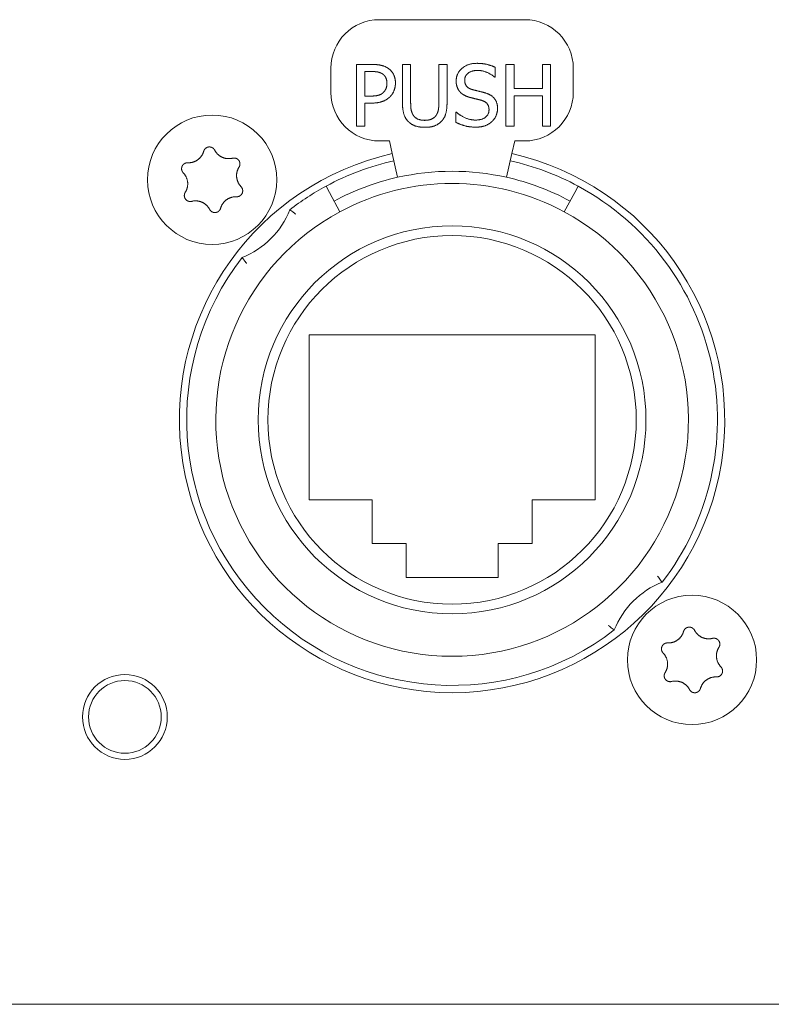
# Model space of a CAD drawing. Units: millimetres. Extents: x -35 to 1785, y -814 to 1867.
# Drawn here: x 674 to 705, y -243 to -202 of the extents above; entities that cross this region are included whole.
import ezdxf

# ---------------------------------------------------------------- set-up
doc = ezdxf.new("R2010")
doc.units = ezdxf.units.MM
doc.header["$LTSCALE"] = 50.8
doc.layers.get('0').update_dxf_attribs({"lineweight": 0})
doc.layers.add('Visible Edges(A H Standard)', color=7, linetype='Continuous', lineweight=0)

# ---------------------------------------------------------------- blocks, each defined once
blk = doc.blocks.new('グループ-9')
at = {"layer": 'Visible Edges(A H Standard)', "color": 0, "lineweight": 0}
for p, q in [((-144.842, -767.617), (-150.842, -767.617)), ((-152.842, -769.617), (-152.842, -770.617)), ((-151.785, -769.463), (-151.147, -769.463)), ((-151.785, -772.003), (-151.785, -769.463)), ((-151.167, -769.755), (-151.447, -769.755)), ((-151.447, -769.755), (-151.447, -770.768)), ((-149.889, -769.463), (-149.551, -769.463)), ((-149.889, -771.048), (-149.889, -769.463)), ((-149.551, -769.463), (-149.551, -771.048)), ((-148.388, -769.463), (-148.051, -769.463)), ((-148.388, -771.056), (-148.388, -769.463)), ((-148.051, -769.463), (-148.051, -771.048)), ((-146.065, -769.582), (-146.065, -769.986)), ((-145.622, -769.463), (-145.284, -769.463)), ((-145.622, -772.003), (-145.622, -769.463)), ((-145.284, -769.463), (-145.284, -770.459)), ((-144.115, -769.463), (-143.778, -769.463)), ((-144.115, -770.459), (-144.115, -769.463)), ((-143.778, -769.463), (-143.778, -772.003)), ((-142.842, -770.617), (-142.842, -769.617)), ((-146.065, -769.986), (-146.089, -769.986)), ((-145.284, -770.459), (-144.115, -770.459)), ((-151.447, -770.768), (-151.217, -770.768)), ((-145.284, -770.76), (-145.284, -772.003)), ((-144.115, -770.76), (-145.284, -770.76)), ((-144.115, -772.003), (-144.115, -770.76)), ((-151.447, -771.056), (-151.447, -772.003)), ((-151.161, -771.056), (-151.447, -771.056)), ((-147.693, -771.426), (-147.668, -771.426)), ((-147.693, -771.85), (-147.693, -771.426)), ((-151.447, -772.003), (-151.785, -772.003)), ((-145.284, -772.003), (-145.622, -772.003)), ((-143.778, -772.003), (-144.115, -772.003)), ((-150.842, -772.617), (-150.426, -772.617)), ((-150.426, -772.617), (-150.308, -773.142)), ((-145.258, -772.617), (-145.376, -773.142)), ((-145.258, -772.617), (-144.842, -772.617)), ((-150.089, -774.117), (-150.308, -773.142)), ((-145.376, -773.142), (-145.595, -774.117)), ((-153.043, -774.482), (-152.901, -774.746)), ((-142.783, -774.746), (-142.641, -774.482)), ((-152.473, -775.538), (-152.901, -774.746)), ((-142.783, -774.746), (-143.211, -775.538)), ((-153.742, -787.418), (-153.742, -780.618)), ((-153.742, -780.618), (-141.942, -780.618)), ((-141.942, -780.618), (-141.942, -787.418)), ((-151.142, -787.418), (-153.742, -787.418)), ((-151.142, -789.218), (-151.142, -787.418)), ((-141.942, -787.418), (-144.542, -787.418)), ((-144.542, -787.418), (-144.542, -789.218)), ((-149.742, -789.218), (-151.142, -789.218)), ((-149.742, -790.618), (-149.742, -789.218)), ((-144.542, -789.218), (-145.942, -789.218)), ((-145.942, -789.218), (-145.942, -790.618)), ((-145.942, -790.618), (-149.742, -790.618)), ((35.138, -808.218), (-390.822, -808.218))]:
    blk.add_line(p, q, dxfattribs=at)
at = {"layer": 'Visible Edges(A H Standard)', "color": 0, "lineweight": 0, "flags": 128}
for points in [[(-158.09, -773.043), (-158.09, -773.042, -0.014856), (-158.086, -773.029), (-158.086, -773.029, -0.012835), (-158.082, -773.017, -0.012831), (-158.076, -773.005), (-158.076, -773.005, -0.012837), (-158.071, -772.994), (-158.071, -772.994, -0.012772), (-158.065, -772.984), (-158.065, -772.983, -0.011844), (-158.058, -772.974, -0.011838), (-158.052, -772.964, -0.011834), (-158.045, -772.955, -0.011837), (-158.037, -772.946), (-158.037, -772.946, -0.011853), (-158.03, -772.938), (-158.029, -772.938, -0.009608), (-158.022, -772.931, -0.009714), (-158.015, -772.925), (-158.015, -772.925, -0.009708), (-158.008, -772.919, -0.009701), (-158.001, -772.913, -0.009697), (-157.993, -772.907, -0.009696), (-157.985, -772.902, -0.0097), (-157.977, -772.897, -0.009712), (-157.968, -772.893), (-157.968, -772.893, -0.009725), (-157.96, -772.889), (-157.96, -772.889, -0.00974), (-157.951, -772.885), (-157.951, -772.885, -0.009582), (-157.942, -772.881), (-157.942, -772.881, -0.009523), (-157.934, -772.878, -0.009517), (-157.925, -772.875, -0.009508), (-157.916, -772.873, -0.009502), (-157.907, -772.871, -0.0095), (-157.898, -772.869, -0.009501), (-157.888, -772.867, -0.009505), (-157.879, -772.866, -0.009519), (-157.87, -772.866), (-157.87, -772.866, -0.009532), (-157.861, -772.865), (-157.861, -772.865, -0.009471), (-157.851, -772.865), (-157.851, -772.865, -0.009412), (-157.842, -772.865), (-157.842, -772.865, -0.009399), (-157.833, -772.866, -0.009394), (-157.824, -772.867, -0.009386), (-157.815, -772.868, -0.009381), (-157.806, -772.87, -0.00938), (-157.797, -772.872, -0.009382), (-157.788, -772.875, -0.009387), (-157.779, -772.877), (-157.779, -772.877, -0.009401), (-157.77, -772.88), (-157.77, -772.88, -0.009359), (-157.762, -772.884), (-157.762, -772.884, -0.009272), (-157.754, -772.887), (-157.754, -772.887, -0.009259), (-157.745, -772.891, -0.009253), (-157.737, -772.895, -0.009245), (-157.73, -772.9, -0.009239), (-157.722, -772.905, -0.009237), (-157.714, -772.91, -0.009238), (-157.707, -772.915, -0.009247), (-157.7, -772.921), (-157.698, -772.922, -0.018305), (-157.688, -772.931), (-157.687, -772.932, -0.01655), (-157.675, -772.944), (-157.675, -772.944, -0.016519), (-157.665, -772.956, -0.016507), (-157.655, -772.969), (-157.655, -772.969, -0.016511), (-157.646, -772.983), (-157.646, -772.983, -0.016014), (-157.638, -772.996), (-157.638, -772.996)], [(-157.638, -772.996), (-157.638, -772.997, 0.008248), (-157.628, -773.016), (-157.628, -773.016, 0.008515), (-157.617, -773.034, 0.007455), (-157.606, -773.052), (-157.604, -773.056, 0.014731), (-157.587, -773.079), (-157.584, -773.083, 0.009688), (-157.569, -773.103, 0.009688), (-157.552, -773.123, 0.00969), (-157.535, -773.142), (-157.533, -773.144, 0.015412), (-157.51, -773.168), (-157.507, -773.17, 0.011595), (-157.484, -773.19, 0.01157), (-157.461, -773.21, 0.011561), (-157.436, -773.228, 0.01156), (-157.411, -773.245, 0.011567), (-157.385, -773.261, 0.011576), (-157.359, -773.275), (-157.359, -773.275, 0.011595), (-157.332, -773.288), (-157.331, -773.288, 0.011623), (-157.304, -773.3), (-157.304, -773.301, 0.011663), (-157.275, -773.311), (-157.275, -773.311, 0.011634), (-157.246, -773.321), (-157.246, -773.321, 0.011615), (-157.217, -773.329, 0.011601), (-157.187, -773.335, 0.0116), (-157.157, -773.341, 0.011607), (-157.127, -773.345, 0.011621), (-157.097, -773.347), (-157.095, -773.347, 0.011635), (-157.068, -773.348, 0.009177), (-157.04, -773.348), (-157.039, -773.348, 0.013969), (-157.009, -773.347), (-157.006, -773.346, 0.013948), (-156.969, -773.342), (-156.969, -773.342, 0.013935), (-156.933, -773.337), (-156.933, -773.336, 0.013493), (-156.899, -773.329), (-156.898, -773.329)], [(-158.748, -773.518), (-158.743, -773.518, 0.015437), (-158.712, -773.518), (-158.707, -773.518, 0.007965), (-158.686, -773.517, 0.007965), (-158.665, -773.516, 0.007968), (-158.645, -773.514, 0.007973), (-158.624, -773.511), (-158.619, -773.51, 0.015959), (-158.588, -773.505), (-158.581, -773.503, 0.013067), (-158.551, -773.496), (-158.55, -773.496, 0.010635), (-158.523, -773.488, 0.010618), (-158.497, -773.479, 0.010613), (-158.471, -773.469, 0.010614), (-158.445, -773.458, 0.010621), (-158.42, -773.445, 0.010633), (-158.396, -773.432), (-158.395, -773.432, 0.010644), (-158.372, -773.418, 0.010141), (-158.349, -773.403), (-158.349, -773.403, 0.011577), (-158.326, -773.386), (-158.325, -773.385, 0.011552), (-158.301, -773.367, 0.011529), (-158.278, -773.347, 0.011522), (-158.257, -773.326, 0.011522), (-158.236, -773.304, 0.011529), (-158.216, -773.281, 0.011539), (-158.197, -773.257), (-158.197, -773.257, 0.01156), (-158.18, -773.234), (-158.179, -773.232, 0.009971), (-158.166, -773.212), (-158.165, -773.211, 0.008865), (-158.153, -773.191), (-158.153, -773.191, 0.008856), (-158.142, -773.171, 0.008845), (-158.132, -773.15, 0.008842), (-158.122, -773.129, 0.008841), (-158.113, -773.108, 0.008842), (-158.104, -773.086), (-158.104, -773.086, 0.008844), (-158.097, -773.065), (-158.097, -773.064, 0.008296), (-158.091, -773.043), (-158.09, -773.043)], [(-156.898, -773.329), (-156.898, -773.329, -0.011662), (-156.887, -773.326, -0.012028), (-156.875, -773.324), (-156.875, -773.324, -0.012025), (-156.864, -773.323, -0.012028), (-156.852, -773.322, -0.012047), (-156.84, -773.321), (-156.839, -773.321, -0.017856), (-156.824, -773.322), (-156.823, -773.322, -0.016261), (-156.807, -773.323, -0.016254), (-156.791, -773.326, -0.01627), (-156.776, -773.33), (-156.774, -773.33, -0.016296), (-156.762, -773.334), (-156.76, -773.334, -0.010641), (-156.751, -773.338), (-156.751, -773.338, -0.009655), (-156.742, -773.341, -0.009649), (-156.733, -773.345, -0.009642), (-156.725, -773.349, -0.009638), (-156.716, -773.354, -0.009637), (-156.708, -773.359, -0.009641), (-156.701, -773.364, -0.009652), (-156.693, -773.369), (-156.693, -773.369, -0.009665), (-156.685, -773.375), (-156.685, -773.375, -0.009679), (-156.678, -773.381), (-156.678, -773.381, -0.009552), (-156.671, -773.388), (-156.671, -773.388, -0.009502), (-156.664, -773.394), (-156.664, -773.394, -0.009491), (-156.658, -773.401, -0.009486), (-156.652, -773.408, -0.00948), (-156.646, -773.415, -0.009477), (-156.641, -773.422, -0.009478), (-156.635, -773.43, -0.009482), (-156.63, -773.438, -0.009495), (-156.625, -773.446), (-156.625, -773.446, -0.009507), (-156.621, -773.454), (-156.621, -773.454, -0.00946), (-156.617, -773.462), (-156.617, -773.462, -0.009409), (-156.613, -773.471), (-156.613, -773.471, -0.009396), (-156.61, -773.479, -0.009391), (-156.607, -773.488, -0.009382), (-156.604, -773.497, -0.009377), (-156.602, -773.505, -0.009376), (-156.599, -773.514, -0.009377), (-156.598, -773.523, -0.009382), (-156.596, -773.532), (-156.596, -773.532, -0.009396), (-156.595, -773.542), (-156.595, -773.542, -0.009354), (-156.594, -773.551), (-156.594, -773.551, -0.009268), (-156.594, -773.56), (-156.594, -773.56, -0.009256), (-156.594, -773.569, -0.00925), (-156.594, -773.578, -0.009241), (-156.595, -773.587, -0.009236), (-156.596, -773.596, -0.009234), (-156.597, -773.605, -0.009235), (-156.599, -773.614, -0.009245), (-156.601, -773.623), (-156.601, -773.625, -0.017921), (-156.605, -773.637), (-156.605, -773.639, -0.013106), (-156.609, -773.652), (-156.609, -773.652, -0.013081), (-156.614, -773.663, -0.013071), (-156.62, -773.675), (-156.62, -773.675, -0.013061), (-156.626, -773.686), (-156.626, -773.686, -0.012654), (-156.632, -773.697), (-156.632, -773.697)], [(-158.934, -773.932), (-158.934, -773.932, -0.014913), (-158.944, -773.921), (-158.945, -773.921, -0.014255), (-158.952, -773.911), (-158.953, -773.91, -0.011046), (-158.959, -773.902, -0.007988), (-158.964, -773.895), (-158.965, -773.894, -0.015956), (-158.971, -773.884), (-158.972, -773.882, -0.015948), (-158.979, -773.868, -0.015948), (-158.985, -773.854), (-158.986, -773.853, -0.015976), (-158.99, -773.84), (-158.991, -773.839, -0.011182), (-158.994, -773.829), (-158.994, -773.829, -0.009789), (-158.996, -773.819, -0.009783), (-158.998, -773.81, -0.009774), (-159, -773.801, -0.009768), (-159.001, -773.791, -0.009767), (-159.002, -773.782, -0.00977), (-159.003, -773.772, -0.009776), (-159.003, -773.763, -0.009792), (-159.003, -773.753), (-159.003, -773.753, -0.009807), (-159.003, -773.744), (-159.003, -773.743, -0.009706), (-159.002, -773.734), (-159.002, -773.734, -0.009596), (-159, -773.725), (-159, -773.725, -0.009585), (-158.999, -773.716, -0.00958), (-158.997, -773.706, -0.009573), (-158.994, -773.697, -0.00957), (-158.992, -773.688, -0.009571), (-158.989, -773.679, -0.009575), (-158.985, -773.671, -0.009588), (-158.982, -773.662), (-158.982, -773.662, -0.009605), (-158.978, -773.654), (-158.978, -773.654, -0.009567), (-158.974, -773.645), (-158.974, -773.645, -0.009492), (-158.969, -773.637), (-158.969, -773.637, -0.009479), (-158.964, -773.629, -0.009473), (-158.959, -773.622, -0.009464), (-158.953, -773.614, -0.009459), (-158.948, -773.607, -0.009457), (-158.942, -773.6, -0.009459), (-158.935, -773.593, -0.009464), (-158.929, -773.586, -0.00948), (-158.922, -773.58), (-158.922, -773.58, -0.009457), (-158.915, -773.574), (-158.915, -773.574, -0.009367), (-158.908, -773.568), (-158.908, -773.568, -0.009353), (-158.901, -773.563, -0.009347), (-158.893, -773.558, -0.009338), (-158.885, -773.553, -0.009332), (-158.877, -773.548, -0.009329), (-158.869, -773.544, -0.009329), (-158.861, -773.54, -0.009333), (-158.853, -773.536, -0.00935), (-158.844, -773.533), (-158.844, -773.533, -0.009322), (-158.836, -773.53, -0.009128), (-158.827, -773.527), (-158.825, -773.527, -0.018215), (-158.812, -773.523, -0.009105), (-158.799, -773.521, -0.018187), (-158.786, -773.519), (-158.784, -773.519, -0.009098), (-158.775, -773.518, -0.009105), (-158.766, -773.518), (-158.764, -773.517, -0.017662), (-158.751, -773.518), (-158.749, -773.518), (-158.748, -773.518)], [(-156.632, -773.697), (-156.635, -773.702, 0.01649), (-156.652, -773.73), (-156.654, -773.735, 0.008389), (-156.664, -773.754, 0.008397), (-156.674, -773.774), (-156.676, -773.778, 0.014618), (-156.688, -773.805), (-156.689, -773.809, 0.012577), (-156.7, -773.84, 0.012583), (-156.71, -773.872), (-156.711, -773.874, 0.012589), (-156.717, -773.901, 0.008422), (-156.723, -773.928), (-156.723, -773.929, 0.014105), (-156.728, -773.958), (-156.729, -773.962, 0.014095), (-156.732, -773.998), (-156.732, -773.999, 0.014101), (-156.734, -774.035), (-156.734, -774.039, 0.013248), (-156.734, -774.066), (-156.734, -774.07, 0.007201), (-156.733, -774.089, 0.007195), (-156.732, -774.108), (-156.731, -774.112, 0.014377), (-156.728, -774.14), (-156.727, -774.145, 0.014378), (-156.72, -774.182), (-156.72, -774.182, 0.01439), (-156.712, -774.219), (-156.712, -774.219, 0.014048), (-156.701, -774.254), (-156.701, -774.254, 0.013941), (-156.689, -774.288, 0.013934), (-156.674, -774.322), (-156.674, -774.324, 0.013941), (-156.659, -774.353), (-156.657, -774.357, 0.010834), (-156.646, -774.378, 0.007595), (-156.633, -774.398), (-156.632, -774.401, 0.015161), (-156.615, -774.425, 0.007577), (-156.597, -774.449, 0.015152), (-156.578, -774.473), (-156.575, -774.476, 0.014206), (-156.55, -774.504), (-156.55, -774.504)], [(-158.852, -774.739), (-158.849, -774.735, 0.01649), (-158.832, -774.707), (-158.83, -774.702, 0.008389), (-158.82, -774.682, 0.008397), (-158.81, -774.663), (-158.809, -774.661, 0.011474), (-158.799, -774.637), (-158.796, -774.631, 0.012577), (-158.788, -774.608, 0.00629), (-158.78, -774.585, 0.012582), (-158.773, -774.561), (-158.771, -774.553, 0.012593), (-158.765, -774.528), (-158.764, -774.525, 0.007035), (-158.761, -774.507, 0.007054), (-158.757, -774.489), (-158.757, -774.484, 0.014097), (-158.753, -774.456), (-158.753, -774.452, 0.0141), (-158.75, -774.415), (-158.75, -774.413, 0.01411), (-158.75, -774.38), (-158.75, -774.376, 0.010728), (-158.751, -774.352), (-158.751, -774.35, 0.007195), (-158.752, -774.331, 0.007191), (-158.754, -774.312), (-158.755, -774.308, 0.014374), (-158.759, -774.28), (-158.759, -774.275, 0.01438), (-158.767, -774.238), (-158.767, -774.238, 0.014296), (-158.777, -774.202), (-158.777, -774.202, 0.01395), (-158.788, -774.167, 0.013933), (-158.801, -774.133, 0.013938), (-158.816, -774.1), (-158.818, -774.096, 0.013947), (-158.831, -774.071), (-158.833, -774.068, 0.007579), (-158.843, -774.051, 0.007592), (-158.854, -774.034), (-158.856, -774.029, 0.015158), (-158.873, -774.005, 0.007578), (-158.891, -773.981, 0.015151), (-158.91, -773.958), (-158.914, -773.955, 0.011366), (-158.934, -773.933), (-158.934, -773.932)], [(-156.55, -774.504), (-156.549, -774.504, -0.014913), (-156.54, -774.515), (-156.539, -774.516, -0.014255), (-156.531, -774.525), (-156.531, -774.527, -0.011046), (-156.525, -774.534, -0.007988), (-156.52, -774.542), (-156.519, -774.543, -0.015956), (-156.513, -774.553), (-156.512, -774.555, -0.015948), (-156.505, -774.568, -0.015948), (-156.499, -774.583), (-156.498, -774.584, -0.015976), (-156.494, -774.596), (-156.493, -774.598, -0.011182), (-156.49, -774.607), (-156.49, -774.608, -0.009789), (-156.488, -774.617, -0.009783), (-156.486, -774.626, -0.009774), (-156.484, -774.636, -0.009768), (-156.483, -774.645, -0.009767), (-156.482, -774.655, -0.00977), (-156.481, -774.664, -0.009776), (-156.481, -774.674, -0.009792), (-156.481, -774.683), (-156.481, -774.683, -0.009807), (-156.481, -774.693), (-156.481, -774.693, -0.009706), (-156.482, -774.702), (-156.482, -774.702, -0.009596), (-156.484, -774.712), (-156.484, -774.712, -0.009585), (-156.485, -774.721, -0.00958), (-156.487, -774.73, -0.009573), (-156.489, -774.739, -0.00957), (-156.492, -774.748, -0.009571), (-156.495, -774.757, -0.009575), (-156.498, -774.766, -0.009588), (-156.502, -774.774), (-156.502, -774.774, -0.009605), (-156.506, -774.783), (-156.506, -774.783, -0.009567), (-156.51, -774.791), (-156.51, -774.791, -0.009492), (-156.515, -774.799), (-156.515, -774.799, -0.009479), (-156.52, -774.807, -0.009473), (-156.525, -774.815, -0.009464), (-156.531, -774.822, -0.009459), (-156.536, -774.83, -0.009457), (-156.542, -774.837, -0.009459), (-156.549, -774.843, -0.009464), (-156.555, -774.85, -0.00948), (-156.562, -774.856), (-156.562, -774.856, -0.009457), (-156.569, -774.862), (-156.569, -774.862, -0.009367), (-156.576, -774.868), (-156.576, -774.868, -0.009353), (-156.583, -774.874, -0.009347), (-156.591, -774.879, -0.009338), (-156.599, -774.884, -0.009332), (-156.607, -774.888, -0.009329), (-156.615, -774.893, -0.009329), (-156.623, -774.897, -0.009333), (-156.631, -774.9, -0.00935), (-156.64, -774.904), (-156.64, -774.904, -0.009322), (-156.648, -774.907, -0.009128), (-156.657, -774.909), (-156.659, -774.91, -0.018215), (-156.672, -774.913, -0.009105), (-156.685, -774.916, -0.018187), (-156.698, -774.918), (-156.7, -774.918, -0.009098), (-156.709, -774.919, -0.009105), (-156.718, -774.919), (-156.72, -774.919, -0.017662), (-156.733, -774.919), (-156.735, -774.919), (-156.736, -774.919)], [(-158.586, -775.108), (-158.586, -775.108, -0.011662), (-158.597, -775.11, -0.012028), (-158.609, -775.112), (-158.609, -775.112, -0.012025), (-158.62, -775.114, -0.012028), (-158.632, -775.115, -0.012047), (-158.644, -775.115), (-158.645, -775.115, -0.017856), (-158.66, -775.115), (-158.661, -775.115, -0.016261), (-158.677, -775.113, -0.016254), (-158.693, -775.11, -0.01627), (-158.708, -775.107), (-158.71, -775.107, -0.016296), (-158.722, -775.103), (-158.724, -775.102, -0.010641), (-158.733, -775.099), (-158.733, -775.099, -0.009655), (-158.742, -775.095, -0.009649), (-158.751, -775.091, -0.009642), (-158.759, -775.087, -0.009638), (-158.767, -775.083, -0.009637), (-158.776, -775.078, -0.009641), (-158.783, -775.072, -0.009652), (-158.791, -775.067), (-158.791, -775.067, -0.009665), (-158.799, -775.061), (-158.799, -775.061, -0.009679), (-158.806, -775.055), (-158.806, -775.055, -0.009552), (-158.813, -775.049), (-158.813, -775.049, -0.009502), (-158.819, -775.042), (-158.819, -775.042, -0.009491), (-158.826, -775.036, -0.009486), (-158.832, -775.029, -0.00948), (-158.838, -775.022, -0.009477), (-158.843, -775.014, -0.009478), (-158.849, -775.006, -0.009482), (-158.854, -774.999, -0.009495), (-158.858, -774.991), (-158.858, -774.991, -0.009507), (-158.863, -774.983), (-158.863, -774.982, -0.00946), (-158.867, -774.974), (-158.867, -774.974, -0.009409), (-158.871, -774.966), (-158.871, -774.966, -0.009396), (-158.874, -774.957, -0.009391), (-158.877, -774.949, -0.009382), (-158.88, -774.94, -0.009377), (-158.882, -774.931, -0.009376), (-158.884, -774.922, -0.009377), (-158.886, -774.913, -0.009382), (-158.888, -774.904), (-158.888, -774.904, -0.009396), (-158.889, -774.895), (-158.889, -774.895, -0.009354), (-158.89, -774.886), (-158.89, -774.886, -0.009268), (-158.89, -774.877), (-158.89, -774.877, -0.009256), (-158.89, -774.868, -0.00925), (-158.89, -774.859, -0.009241), (-158.889, -774.85, -0.009236), (-158.888, -774.841, -0.009234), (-158.887, -774.832, -0.009235), (-158.885, -774.823, -0.009245), (-158.883, -774.814), (-158.883, -774.812, -0.017921), (-158.879, -774.799), (-158.879, -774.797, -0.013106), (-158.874, -774.785), (-158.874, -774.785, -0.013081), (-158.87, -774.773, -0.013071), (-158.864, -774.761), (-158.864, -774.761, -0.013061), (-158.858, -774.75), (-158.858, -774.75, -0.012654), (-158.852, -774.74), (-158.852, -774.739)], [(-156.736, -774.919), (-156.741, -774.919, 0.015437), (-156.772, -774.918), (-156.777, -774.918, 0.007965), (-156.798, -774.919, 0.007965), (-156.818, -774.921, 0.007968), (-156.839, -774.923, 0.007973), (-156.86, -774.925), (-156.865, -774.926, 0.015959), (-156.896, -774.932), (-156.903, -774.933, 0.013067), (-156.933, -774.941), (-156.934, -774.941, 0.010635), (-156.961, -774.949, 0.010618), (-156.987, -774.958, 0.010613), (-157.013, -774.968, 0.010614), (-157.039, -774.979, 0.010621), (-157.064, -774.991, 0.010633), (-157.088, -775.004), (-157.089, -775.005, 0.010644), (-157.112, -775.019, 0.010141), (-157.135, -775.034), (-157.135, -775.034, 0.011577), (-157.158, -775.051), (-157.159, -775.051, 0.011552), (-157.183, -775.07, 0.011529), (-157.205, -775.09, 0.011522), (-157.227, -775.111, 0.011522), (-157.248, -775.133, 0.011529), (-157.268, -775.155, 0.011539), (-157.287, -775.179), (-157.287, -775.18, 0.01156), (-157.304, -775.203), (-157.305, -775.204, 0.009971), (-157.318, -775.225), (-157.319, -775.226, 0.008865), (-157.331, -775.245), (-157.331, -775.245, 0.008856), (-157.342, -775.266, 0.008845), (-157.352, -775.286, 0.008842), (-157.362, -775.307, 0.008841), (-157.371, -775.329, 0.008842), (-157.379, -775.35), (-157.38, -775.351, 0.008844), (-157.387, -775.372), (-157.387, -775.372, 0.008296), (-157.393, -775.393), (-157.394, -775.394)], [(-157.846, -775.44), (-157.846, -775.44, 0.008248), (-157.856, -775.421), (-157.856, -775.42, 0.008515), (-157.867, -775.402, 0.007455), (-157.878, -775.384), (-157.88, -775.381, 0.014731), (-157.897, -775.357), (-157.9, -775.353, 0.009688), (-157.915, -775.333, 0.009688), (-157.932, -775.314, 0.00969), (-157.949, -775.295), (-157.951, -775.292, 0.015412), (-157.974, -775.269), (-157.977, -775.266, 0.011595), (-158, -775.246, 0.01157), (-158.023, -775.227, 0.011561), (-158.048, -775.209, 0.01156), (-158.073, -775.192, 0.011567), (-158.099, -775.176, 0.011576), (-158.125, -775.161), (-158.125, -775.161, 0.011595), (-158.152, -775.148), (-158.152, -775.148, 0.011623), (-158.18, -775.136), (-158.18, -775.136, 0.011663), (-158.209, -775.125), (-158.209, -775.125, 0.011634), (-158.238, -775.116), (-158.238, -775.116, 0.011615), (-158.267, -775.108, 0.011601), (-158.297, -775.101, 0.0116), (-158.327, -775.096, 0.011607), (-158.357, -775.092, 0.011621), (-158.387, -775.089), (-158.389, -775.089, 0.011635), (-158.416, -775.088, 0.009177), (-158.443, -775.088), (-158.445, -775.088, 0.013969), (-158.475, -775.09), (-158.478, -775.09, 0.013948), (-158.515, -775.094), (-158.515, -775.094, 0.013935), (-158.55, -775.1), (-158.551, -775.1, 0.013493), (-158.585, -775.108), (-158.586, -775.108)], [(-157.394, -775.394), (-157.394, -775.394, -0.014455), (-157.398, -775.407), (-157.398, -775.407, -0.012835), (-157.402, -775.419, -0.012831), (-157.407, -775.431), (-157.407, -775.431, -0.012837), (-157.413, -775.442), (-157.413, -775.442, -0.012803), (-157.419, -775.453), (-157.419, -775.453, -0.011844), (-157.425, -775.463, -0.011838), (-157.432, -775.472, -0.011834), (-157.439, -775.481, -0.011836), (-157.447, -775.49), (-157.447, -775.49, -0.011852), (-157.454, -775.498), (-157.455, -775.499, -0.009979), (-157.462, -775.505), (-157.462, -775.505, -0.009714), (-157.469, -775.512, -0.009708), (-157.476, -775.518, -0.009701), (-157.483, -775.524, -0.009697), (-157.491, -775.529, -0.009696), (-157.499, -775.534, -0.0097), (-157.507, -775.539, -0.009712), (-157.516, -775.544), (-157.516, -775.544, -0.009725), (-157.524, -775.548), (-157.524, -775.548, -0.00974), (-157.533, -775.552), (-157.533, -775.552, -0.009582), (-157.541, -775.555), (-157.542, -775.555, -0.009523), (-157.55, -775.558, -0.009517), (-157.559, -775.561, -0.009508), (-157.568, -775.564, -0.009502), (-157.577, -775.566, -0.0095), (-157.586, -775.568, -0.009501), (-157.595, -775.569, -0.009505), (-157.605, -775.57, -0.009519), (-157.614, -775.571), (-157.614, -775.571, -0.009532), (-157.623, -775.571), (-157.623, -775.571, -0.009471), (-157.633, -775.571), (-157.633, -775.571, -0.009412), (-157.642, -775.571), (-157.642, -775.571, -0.009399), (-157.651, -775.57, -0.009394), (-157.66, -775.569, -0.009386), (-157.669, -775.568, -0.009381), (-157.678, -775.566, -0.00938), (-157.687, -775.564, -0.009382), (-157.696, -775.562, -0.009387), (-157.705, -775.559), (-157.705, -775.559, -0.009401), (-157.713, -775.556), (-157.713, -775.556, -0.009359), (-157.722, -775.553), (-157.722, -775.553, -0.009272), (-157.73, -775.549), (-157.73, -775.549, -0.009259), (-157.738, -775.545, -0.009253), (-157.746, -775.541, -0.009245), (-157.754, -775.537, -0.009239), (-157.762, -775.532, -0.009237), (-157.769, -775.527, -0.009238), (-157.777, -775.521, -0.009247), (-157.784, -775.516), (-157.786, -775.514, -0.018305), (-157.796, -775.506), (-157.797, -775.504, -0.01655), (-157.809, -775.492), (-157.809, -775.492, -0.016519), (-157.819, -775.48, -0.016507), (-157.829, -775.467), (-157.829, -775.467, -0.016511), (-157.838, -775.454), (-157.838, -775.454, -0.016014), (-157.845, -775.44), (-157.846, -775.44)], [(-154.536, -775.453), (-154.531, -775.456, -0.001327), (-154.456, -775.514), (-154.451, -775.517, -0.000989), (-154.385, -775.567, -0.001418), (-154.289, -775.641, -0.001418)], [(-156.319, -777.671), (-156.324, -777.664, -0.001402), (-156.386, -777.584), (-156.393, -777.575, -0.000996), (-156.441, -777.511, -0.000984), (-156.49, -777.448), (-156.5, -777.433), (-156.507, -777.424)], [(-139.365, -790.565), (-139.361, -790.57, -0.001283), (-139.302, -790.647, -0.001014), (-139.243, -790.725), (-139.243, -790.725, -0.00138), (-139.183, -790.804), (-139.179, -790.809), (-139.177, -790.812)], [(-141.148, -792.784), (-141.151, -792.781, -0.001361), (-141.232, -792.72), (-141.235, -792.717, -0.001105), (-141.309, -792.661, -0.001266), (-141.395, -792.595, -0.001266)], [(-138.948, -793.318), (-138.943, -793.318, 0.015437), (-138.912, -793.318), (-138.907, -793.318, 0.007965), (-138.886, -793.317, 0.007965), (-138.865, -793.316, 0.007968), (-138.845, -793.314, 0.007973), (-138.824, -793.311), (-138.819, -793.31, 0.015959), (-138.788, -793.305), (-138.781, -793.303, 0.013067), (-138.751, -793.296), (-138.75, -793.296, 0.010635), (-138.723, -793.288, 0.010618), (-138.697, -793.279, 0.010613), (-138.671, -793.269, 0.010614), (-138.645, -793.258, 0.010621), (-138.62, -793.245, 0.010633), (-138.596, -793.232), (-138.595, -793.232, 0.010644), (-138.572, -793.218, 0.010141), (-138.549, -793.203), (-138.549, -793.203, 0.011577), (-138.526, -793.186), (-138.525, -793.185, 0.011552), (-138.501, -793.167, 0.011529), (-138.478, -793.147, 0.011522), (-138.457, -793.126, 0.011522), (-138.436, -793.104, 0.011529), (-138.416, -793.081, 0.011539), (-138.397, -793.057), (-138.397, -793.057, 0.01156), (-138.38, -793.034), (-138.379, -793.032, 0.009971), (-138.366, -793.012), (-138.365, -793.011, 0.008865), (-138.353, -792.991), (-138.353, -792.991, 0.008856), (-138.342, -792.971, 0.008845), (-138.332, -792.95, 0.008842), (-138.322, -792.929, 0.008841), (-138.313, -792.908, 0.008842), (-138.304, -792.886), (-138.304, -792.886, 0.008844), (-138.297, -792.865), (-138.297, -792.864, 0.008296), (-138.291, -792.843), (-138.29, -792.843)], [(-138.29, -792.843), (-138.29, -792.842, -0.014455), (-138.286, -792.829), (-138.286, -792.829, -0.012835), (-138.282, -792.817, -0.012831), (-138.277, -792.806), (-138.277, -792.806, -0.012837), (-138.271, -792.795), (-138.271, -792.794, -0.012803), (-138.265, -792.784), (-138.265, -792.784, -0.011844), (-138.259, -792.774, -0.011838), (-138.252, -792.764, -0.011834), (-138.245, -792.755, -0.011836), (-138.237, -792.746), (-138.237, -792.746, -0.011852), (-138.23, -792.738), (-138.229, -792.738, -0.009979), (-138.222, -792.731), (-138.222, -792.731, -0.009714), (-138.215, -792.725, -0.009708), (-138.208, -792.719, -0.009701), (-138.201, -792.713, -0.009697), (-138.193, -792.707, -0.009696), (-138.185, -792.702, -0.0097), (-138.177, -792.697, -0.009712), (-138.168, -792.693), (-138.168, -792.693, -0.009725), (-138.16, -792.689), (-138.16, -792.689, -0.00974), (-138.151, -792.685), (-138.151, -792.685, -0.009582), (-138.142, -792.681), (-138.142, -792.681, -0.009523), (-138.134, -792.678, -0.009517), (-138.125, -792.675, -0.009508), (-138.116, -792.673, -0.009502), (-138.107, -792.671, -0.0095), (-138.098, -792.669, -0.009501), (-138.088, -792.667, -0.009505), (-138.079, -792.666, -0.009519), (-138.07, -792.666), (-138.07, -792.666, -0.009532), (-138.061, -792.665), (-138.061, -792.665, -0.009471), (-138.051, -792.665), (-138.051, -792.665, -0.009412), (-138.042, -792.665), (-138.042, -792.665, -0.009399), (-138.033, -792.666, -0.009394), (-138.024, -792.667, -0.009386), (-138.015, -792.668, -0.009381), (-138.006, -792.67, -0.00938), (-137.997, -792.672, -0.009382), (-137.988, -792.675, -0.009387), (-137.979, -792.677), (-137.979, -792.677, -0.009401), (-137.97, -792.68), (-137.97, -792.68, -0.009359), (-137.962, -792.684), (-137.962, -792.684, -0.009272), (-137.954, -792.687), (-137.954, -792.687, -0.009259), (-137.945, -792.691, -0.009253), (-137.937, -792.695, -0.009245), (-137.93, -792.7, -0.009239), (-137.922, -792.705, -0.009237), (-137.914, -792.71, -0.009238), (-137.907, -792.715, -0.009247), (-137.9, -792.721), (-137.898, -792.722, -0.018305), (-137.888, -792.731), (-137.887, -792.732, -0.01655), (-137.875, -792.744), (-137.875, -792.744, -0.016519), (-137.865, -792.756, -0.016507), (-137.855, -792.769), (-137.855, -792.769, -0.016511), (-137.846, -792.783), (-137.846, -792.783, -0.016014), (-137.838, -792.796), (-137.838, -792.796)], [(-137.838, -792.796), (-137.838, -792.797, 0.008248), (-137.828, -792.816), (-137.828, -792.816, 0.008515), (-137.817, -792.834, 0.007455), (-137.806, -792.852), (-137.804, -792.856, 0.014731), (-137.787, -792.879), (-137.784, -792.883, 0.009688), (-137.769, -792.903, 0.009688), (-137.752, -792.923, 0.00969), (-137.735, -792.942), (-137.733, -792.944, 0.015412), (-137.71, -792.968), (-137.707, -792.97, 0.011595), (-137.684, -792.99, 0.01157), (-137.661, -793.01, 0.011561), (-137.636, -793.028, 0.01156), (-137.611, -793.045, 0.011567), (-137.585, -793.061, 0.011576), (-137.559, -793.075), (-137.559, -793.075, 0.011595), (-137.532, -793.088), (-137.531, -793.088, 0.011623), (-137.504, -793.1), (-137.504, -793.101, 0.011663), (-137.475, -793.111), (-137.475, -793.111, 0.011634), (-137.446, -793.121), (-137.446, -793.121, 0.011615), (-137.417, -793.129, 0.011601), (-137.387, -793.135, 0.0116), (-137.357, -793.141, 0.011607), (-137.327, -793.145, 0.011621), (-137.297, -793.147), (-137.295, -793.147, 0.011635), (-137.268, -793.148, 0.009177), (-137.24, -793.148), (-137.239, -793.148, 0.013969), (-137.209, -793.147), (-137.206, -793.146, 0.013948), (-137.169, -793.142), (-137.169, -793.142, 0.013935), (-137.133, -793.137), (-137.133, -793.136, 0.013493), (-137.099, -793.129), (-137.098, -793.129)], [(-139.134, -793.732), (-139.134, -793.732, -0.014913), (-139.144, -793.721), (-139.145, -793.721, -0.014255), (-139.152, -793.711), (-139.153, -793.71, -0.011046), (-139.159, -793.702, -0.007988), (-139.164, -793.695), (-139.165, -793.694, -0.015956), (-139.171, -793.684), (-139.172, -793.682, -0.015948), (-139.179, -793.668, -0.015948), (-139.185, -793.654), (-139.186, -793.653, -0.015976), (-139.19, -793.64), (-139.191, -793.639, -0.011182), (-139.194, -793.629), (-139.194, -793.629, -0.009789), (-139.196, -793.619, -0.009783), (-139.198, -793.61, -0.009774), (-139.2, -793.601, -0.009768), (-139.201, -793.591, -0.009767), (-139.202, -793.582, -0.00977), (-139.203, -793.572, -0.009776), (-139.203, -793.563, -0.009792), (-139.203, -793.553), (-139.203, -793.553, -0.009807), (-139.203, -793.544), (-139.203, -793.543, -0.009706), (-139.202, -793.534), (-139.202, -793.534, -0.009596), (-139.2, -793.525), (-139.2, -793.525, -0.009585), (-139.199, -793.516, -0.00958), (-139.197, -793.506, -0.009573), (-139.194, -793.497, -0.00957), (-139.192, -793.488, -0.009571), (-139.189, -793.479, -0.009575), (-139.185, -793.471, -0.009588), (-139.182, -793.462), (-139.182, -793.462, -0.009605), (-139.178, -793.454), (-139.178, -793.454, -0.009567), (-139.174, -793.445), (-139.174, -793.445, -0.009492), (-139.169, -793.437), (-139.169, -793.437, -0.009479), (-139.164, -793.429, -0.009473), (-139.159, -793.422, -0.009464), (-139.153, -793.414, -0.009459), (-139.148, -793.407, -0.009457), (-139.142, -793.4, -0.009459), (-139.135, -793.393, -0.009464), (-139.129, -793.386, -0.00948), (-139.122, -793.38), (-139.122, -793.38, -0.009457), (-139.115, -793.374), (-139.115, -793.374, -0.009367), (-139.108, -793.368), (-139.108, -793.368, -0.009353), (-139.101, -793.363, -0.009347), (-139.093, -793.358, -0.009338), (-139.085, -793.353, -0.009332), (-139.077, -793.348, -0.009329), (-139.069, -793.344, -0.009329), (-139.061, -793.34, -0.009333), (-139.053, -793.336, -0.00935), (-139.044, -793.333), (-139.044, -793.333, -0.009322), (-139.036, -793.33, -0.009128), (-139.027, -793.327), (-139.025, -793.327, -0.018215), (-139.012, -793.323, -0.009105), (-138.999, -793.321, -0.018187), (-138.986, -793.319), (-138.984, -793.319, -0.009098), (-138.975, -793.318, -0.009105), (-138.966, -793.318), (-138.964, -793.317, -0.017662), (-138.951, -793.318), (-138.949, -793.318), (-138.948, -793.318)], [(-137.098, -793.129), (-137.098, -793.129, -0.011662), (-137.087, -793.126, -0.012028), (-137.075, -793.124), (-137.075, -793.124, -0.012025), (-137.064, -793.123, -0.012028), (-137.052, -793.122, -0.012047), (-137.04, -793.121), (-137.039, -793.121, -0.017856), (-137.024, -793.122), (-137.023, -793.122, -0.016261), (-137.007, -793.123, -0.016254), (-136.991, -793.126, -0.01627), (-136.976, -793.13), (-136.974, -793.13, -0.016296), (-136.962, -793.134), (-136.96, -793.134, -0.010641), (-136.951, -793.138), (-136.951, -793.138, -0.009655), (-136.942, -793.141, -0.009649), (-136.933, -793.145, -0.009642), (-136.925, -793.149, -0.009638), (-136.916, -793.154, -0.009637), (-136.908, -793.159, -0.009641), (-136.901, -793.164, -0.009652), (-136.893, -793.169), (-136.893, -793.169, -0.009665), (-136.885, -793.175), (-136.885, -793.175, -0.009679), (-136.878, -793.181), (-136.878, -793.181, -0.009552), (-136.871, -793.188), (-136.871, -793.188, -0.009502), (-136.864, -793.194), (-136.864, -793.194, -0.009491), (-136.858, -793.201, -0.009486), (-136.852, -793.208, -0.00948), (-136.846, -793.215, -0.009477), (-136.841, -793.222, -0.009478), (-136.835, -793.23, -0.009482), (-136.83, -793.238, -0.009495), (-136.825, -793.246), (-136.825, -793.246, -0.009507), (-136.821, -793.254), (-136.821, -793.254, -0.00946), (-136.817, -793.262), (-136.817, -793.262, -0.009409), (-136.813, -793.271), (-136.813, -793.271, -0.009396), (-136.81, -793.279, -0.009391), (-136.807, -793.288, -0.009382), (-136.804, -793.297, -0.009377), (-136.802, -793.305, -0.009376), (-136.799, -793.314, -0.009377), (-136.798, -793.323, -0.009382), (-136.796, -793.332), (-136.796, -793.332, -0.009396), (-136.795, -793.342), (-136.795, -793.342, -0.009354), (-136.794, -793.351), (-136.794, -793.351, -0.009268), (-136.794, -793.36), (-136.794, -793.36, -0.009256), (-136.794, -793.369, -0.00925), (-136.794, -793.378, -0.009241), (-136.795, -793.387, -0.009236), (-136.796, -793.396, -0.009234), (-136.797, -793.405, -0.009235), (-136.799, -793.414, -0.009245), (-136.801, -793.423), (-136.801, -793.425, -0.017921), (-136.805, -793.437), (-136.805, -793.439, -0.013106), (-136.809, -793.452), (-136.809, -793.452, -0.013081), (-136.814, -793.463, -0.013071), (-136.82, -793.475), (-136.82, -793.475, -0.013061), (-136.826, -793.486), (-136.826, -793.486, -0.012654), (-136.832, -793.497), (-136.832, -793.497)], [(-139.052, -794.539), (-139.049, -794.535, 0.01649), (-139.032, -794.507), (-139.03, -794.502, 0.008389), (-139.02, -794.482), (-139.019, -794.482, 0.008397), (-139.01, -794.463, 0.008329), (-139.001, -794.443), (-139, -794.44, 0.012579), (-138.99, -794.415), (-138.989, -794.412, 0.012579), (-138.979, -794.381), (-138.978, -794.38, 0.012584), (-138.97, -794.35), (-138.969, -794.346, 0.011188), (-138.964, -794.323), (-138.963, -794.32, 0.007057), (-138.96, -794.302, 0.007053), (-138.957, -794.284), (-138.956, -794.279, 0.014096), (-138.953, -794.252), (-138.952, -794.247, 0.014102), (-138.95, -794.21), (-138.95, -794.207, 0.014112), (-138.95, -794.177), (-138.95, -794.173, 0.008513), (-138.951, -794.152, 0.007196), (-138.952, -794.132), (-138.952, -794.128, 0.014378), (-138.956, -794.1), (-138.956, -794.095, 0.014377), (-138.963, -794.058), (-138.963, -794.058, 0.014388), (-138.971, -794.021), (-138.971, -794.021, 0.01409), (-138.982, -793.986), (-138.982, -793.986, 0.013942), (-138.994, -793.951, 0.013934), (-139.008, -793.918), (-139.009, -793.916, 0.01394), (-139.023, -793.886), (-139.025, -793.882, 0.011667), (-139.038, -793.86, 0.007595), (-139.051, -793.839), (-139.052, -793.837, 0.015161), (-139.068, -793.812, 0.007577), (-139.086, -793.788, 0.015153), (-139.105, -793.765), (-139.108, -793.761, 0.01468), (-139.134, -793.733), (-139.134, -793.732)], [(-136.832, -793.497), (-136.835, -793.502, 0.01649), (-136.852, -793.53), (-136.854, -793.535, 0.008389), (-136.864, -793.554, 0.008397), (-136.874, -793.574), (-136.876, -793.578, 0.014618), (-136.888, -793.605), (-136.889, -793.609, 0.012577), (-136.9, -793.64, 0.012583), (-136.91, -793.672), (-136.911, -793.674, 0.012589), (-136.917, -793.701, 0.008422), (-136.923, -793.728), (-136.923, -793.729, 0.014105), (-136.928, -793.758), (-136.929, -793.762, 0.014095), (-136.932, -793.798), (-136.932, -793.799, 0.014101), (-136.934, -793.835), (-136.934, -793.839, 0.013248), (-136.934, -793.866), (-136.934, -793.87, 0.007201), (-136.933, -793.889, 0.007195), (-136.932, -793.908), (-136.931, -793.912, 0.014377), (-136.928, -793.94), (-136.927, -793.945, 0.014378), (-136.92, -793.982), (-136.92, -793.982, 0.01439), (-136.912, -794.019), (-136.912, -794.019, 0.014048), (-136.901, -794.054), (-136.901, -794.054, 0.013941), (-136.889, -794.088, 0.013934), (-136.874, -794.122), (-136.874, -794.124, 0.013941), (-136.859, -794.153), (-136.857, -794.157, 0.010834), (-136.846, -794.178, 0.007595), (-136.833, -794.198), (-136.832, -794.201, 0.015161), (-136.815, -794.225, 0.007577), (-136.797, -794.249, 0.015152), (-136.778, -794.273), (-136.775, -794.276, 0.014206), (-136.75, -794.304), (-136.75, -794.304)], [(-138.786, -794.908), (-138.786, -794.908, -0.011662), (-138.797, -794.91, -0.012028), (-138.809, -794.912), (-138.809, -794.912, -0.012025), (-138.82, -794.914, -0.012028), (-138.832, -794.915, -0.012047), (-138.844, -794.915), (-138.845, -794.915, -0.017856), (-138.86, -794.915), (-138.861, -794.915, -0.016261), (-138.877, -794.913, -0.016254), (-138.893, -794.91, -0.01627), (-138.908, -794.907), (-138.91, -794.907, -0.016296), (-138.922, -794.903), (-138.924, -794.902, -0.010641), (-138.933, -794.899), (-138.933, -794.899, -0.009655), (-138.942, -794.895, -0.009649), (-138.951, -794.891, -0.009642), (-138.959, -794.887, -0.009638), (-138.967, -794.883, -0.009637), (-138.976, -794.878, -0.009641), (-138.983, -794.872, -0.009652), (-138.991, -794.867), (-138.991, -794.867, -0.009665), (-138.999, -794.861), (-138.999, -794.861, -0.009679), (-139.006, -794.855), (-139.006, -794.855, -0.009552), (-139.013, -794.849), (-139.013, -794.849, -0.009502), (-139.019, -794.842), (-139.019, -794.842, -0.009491), (-139.026, -794.836, -0.009486), (-139.032, -794.829, -0.00948), (-139.038, -794.822, -0.009477), (-139.043, -794.814, -0.009478), (-139.049, -794.806, -0.009482), (-139.054, -794.799, -0.009495), (-139.058, -794.791), (-139.058, -794.791, -0.009507), (-139.063, -794.783), (-139.063, -794.782, -0.00946), (-139.067, -794.774), (-139.067, -794.774, -0.009409), (-139.071, -794.766), (-139.071, -794.766, -0.009396), (-139.074, -794.757, -0.009391), (-139.077, -794.749, -0.009382), (-139.08, -794.74, -0.009377), (-139.082, -794.731, -0.009376), (-139.084, -794.722, -0.009377), (-139.086, -794.713, -0.009382), (-139.088, -794.704), (-139.088, -794.704, -0.009396), (-139.089, -794.695), (-139.089, -794.695, -0.009354), (-139.09, -794.686), (-139.09, -794.686, -0.009268), (-139.09, -794.677), (-139.09, -794.677, -0.009256), (-139.09, -794.668, -0.00925), (-139.09, -794.659, -0.009241), (-139.089, -794.65, -0.009236), (-139.088, -794.641, -0.009234), (-139.087, -794.632, -0.009235), (-139.085, -794.623, -0.009245), (-139.083, -794.614), (-139.083, -794.612, -0.017921), (-139.079, -794.599), (-139.079, -794.597, -0.013106), (-139.074, -794.585), (-139.074, -794.585, -0.013081), (-139.07, -794.573, -0.013071), (-139.064, -794.561), (-139.064, -794.561, -0.013061), (-139.058, -794.55), (-139.058, -794.55, -0.012654), (-139.052, -794.54), (-139.052, -794.539)], [(-136.75, -794.304), (-136.749, -794.304, -0.014913), (-136.74, -794.315), (-136.739, -794.316, -0.014255), (-136.731, -794.325), (-136.731, -794.327, -0.011046), (-136.725, -794.334, -0.007988), (-136.72, -794.342), (-136.719, -794.343, -0.015956), (-136.713, -794.353), (-136.712, -794.355, -0.015948), (-136.705, -794.368, -0.015948), (-136.699, -794.383), (-136.698, -794.384, -0.015976), (-136.694, -794.396), (-136.693, -794.398, -0.011182), (-136.69, -794.407), (-136.69, -794.408, -0.009789), (-136.688, -794.417, -0.009783), (-136.686, -794.426, -0.009774), (-136.684, -794.436, -0.009768), (-136.683, -794.445, -0.009767), (-136.682, -794.455, -0.00977), (-136.681, -794.464, -0.009776), (-136.681, -794.474, -0.009792), (-136.681, -794.483), (-136.681, -794.483, -0.009807), (-136.681, -794.493), (-136.681, -794.493, -0.009706), (-136.682, -794.502), (-136.682, -794.502, -0.009596), (-136.684, -794.512), (-136.684, -794.512, -0.009585), (-136.685, -794.521, -0.00958), (-136.687, -794.53, -0.009573), (-136.689, -794.539, -0.00957), (-136.692, -794.548, -0.009571), (-136.695, -794.557, -0.009575), (-136.698, -794.566, -0.009588), (-136.702, -794.574), (-136.702, -794.574, -0.009605), (-136.706, -794.583), (-136.706, -794.583, -0.009567), (-136.71, -794.591), (-136.71, -794.591, -0.009492), (-136.715, -794.599), (-136.715, -794.599, -0.009479), (-136.72, -794.607, -0.009473), (-136.725, -794.615, -0.009464), (-136.731, -794.622, -0.009459), (-136.736, -794.63, -0.009457), (-136.742, -794.637, -0.009459), (-136.749, -794.643, -0.009464), (-136.755, -794.65, -0.00948), (-136.762, -794.656), (-136.762, -794.656, -0.009457), (-136.769, -794.662), (-136.769, -794.662, -0.009367), (-136.776, -794.668), (-136.776, -794.668, -0.009353), (-136.783, -794.674, -0.009347), (-136.791, -794.679, -0.009338), (-136.799, -794.684, -0.009332), (-136.807, -794.688, -0.009329), (-136.815, -794.693, -0.009329), (-136.823, -794.697, -0.009333), (-136.831, -794.7, -0.00935), (-136.84, -794.704), (-136.84, -794.704, -0.009322), (-136.848, -794.707, -0.009128), (-136.857, -794.709), (-136.859, -794.71, -0.018215), (-136.872, -794.713, -0.009105), (-136.885, -794.716, -0.018187), (-136.898, -794.718), (-136.9, -794.718, -0.009098), (-136.909, -794.719, -0.009105), (-136.918, -794.719), (-136.92, -794.719, -0.017662), (-136.933, -794.719), (-136.935, -794.719), (-136.936, -794.719)], [(-138.046, -795.24), (-138.046, -795.24, 0.008248), (-138.056, -795.221), (-138.056, -795.22, 0.008515), (-138.067, -795.202, 0.007455), (-138.078, -795.184), (-138.08, -795.181, 0.014731), (-138.097, -795.157), (-138.1, -795.153, 0.009688), (-138.115, -795.133, 0.009688), (-138.132, -795.114, 0.00969), (-138.149, -795.095), (-138.151, -795.092, 0.015412), (-138.174, -795.069), (-138.177, -795.066, 0.011595), (-138.2, -795.046, 0.01157), (-138.223, -795.027, 0.011561), (-138.248, -795.009, 0.01156), (-138.273, -794.992, 0.011567), (-138.299, -794.976, 0.011576), (-138.325, -794.961), (-138.325, -794.961, 0.011595), (-138.352, -794.948), (-138.352, -794.948, 0.011623), (-138.38, -794.936), (-138.38, -794.936, 0.011663), (-138.409, -794.925), (-138.409, -794.925, 0.011634), (-138.438, -794.916), (-138.438, -794.916, 0.011615), (-138.467, -794.908, 0.011601), (-138.497, -794.901, 0.0116), (-138.527, -794.896, 0.011607), (-138.557, -794.892, 0.011621), (-138.587, -794.889), (-138.589, -794.889, 0.011635), (-138.616, -794.888, 0.009177), (-138.643, -794.888), (-138.645, -794.888, 0.013969), (-138.675, -794.89), (-138.678, -794.89, 0.013948), (-138.715, -794.894), (-138.715, -794.894, 0.013935), (-138.75, -794.9), (-138.751, -794.9, 0.013493), (-138.785, -794.908), (-138.786, -794.908)], [(-136.936, -794.719), (-136.941, -794.719, 0.015437), (-136.972, -794.718), (-136.977, -794.718, 0.007965), (-136.998, -794.719, 0.007965), (-137.018, -794.721, 0.007968), (-137.039, -794.723, 0.007973), (-137.06, -794.725), (-137.065, -794.726, 0.015959), (-137.096, -794.732), (-137.103, -794.733, 0.013067), (-137.133, -794.741), (-137.134, -794.741, 0.010635), (-137.161, -794.749, 0.010618), (-137.187, -794.758, 0.010613), (-137.213, -794.768, 0.010614), (-137.239, -794.779, 0.010621), (-137.264, -794.791, 0.010633), (-137.288, -794.804), (-137.289, -794.805, 0.010644), (-137.312, -794.819, 0.010141), (-137.335, -794.834), (-137.335, -794.834, 0.011577), (-137.358, -794.851), (-137.359, -794.851, 0.011552), (-137.383, -794.87, 0.011529), (-137.405, -794.89, 0.011522), (-137.427, -794.911, 0.011522), (-137.448, -794.933, 0.011529), (-137.468, -794.955, 0.011539), (-137.487, -794.979), (-137.487, -794.98, 0.01156), (-137.504, -795.003), (-137.505, -795.004, 0.009971), (-137.518, -795.025), (-137.519, -795.026, 0.008865), (-137.531, -795.045), (-137.531, -795.045, 0.008856), (-137.542, -795.066, 0.008845), (-137.552, -795.086, 0.008842), (-137.562, -795.107, 0.008841), (-137.571, -795.129, 0.008842), (-137.579, -795.15), (-137.58, -795.151, 0.008844), (-137.587, -795.172), (-137.587, -795.172, 0.008296), (-137.593, -795.193), (-137.594, -795.194)], [(-137.594, -795.194), (-137.594, -795.194, -0.014856), (-137.598, -795.207), (-137.598, -795.208, -0.012835), (-137.602, -795.22, -0.012831), (-137.608, -795.231), (-137.608, -795.231, -0.012837), (-137.613, -795.242), (-137.613, -795.242, -0.012772), (-137.619, -795.253), (-137.619, -795.253, -0.011844), (-137.626, -795.263, -0.011838), (-137.632, -795.272, -0.011834), (-137.639, -795.282, -0.011837), (-137.647, -795.29), (-137.647, -795.291, -0.011853), (-137.654, -795.298), (-137.655, -795.299, -0.009608), (-137.662, -795.305, -0.009714), (-137.669, -795.312), (-137.669, -795.312, -0.009708), (-137.676, -795.318, -0.009701), (-137.683, -795.324, -0.009697), (-137.691, -795.329, -0.009696), (-137.699, -795.334, -0.0097), (-137.707, -795.339, -0.009712), (-137.716, -795.344), (-137.716, -795.344, -0.009725), (-137.724, -795.348), (-137.724, -795.348, -0.00974), (-137.733, -795.352), (-137.733, -795.352, -0.009582), (-137.741, -795.355), (-137.742, -795.355, -0.009523), (-137.75, -795.358, -0.009517), (-137.759, -795.361, -0.009508), (-137.768, -795.364, -0.009502), (-137.777, -795.366, -0.0095), (-137.786, -795.368, -0.009501), (-137.795, -795.369, -0.009505), (-137.805, -795.37, -0.009519), (-137.814, -795.371), (-137.814, -795.371, -0.009531), (-137.823, -795.371), (-137.823, -795.371, -0.009471), (-137.833, -795.371), (-137.833, -795.371, -0.009412), (-137.842, -795.371), (-137.842, -795.371, -0.009399), (-137.851, -795.37, -0.009394), (-137.86, -795.369, -0.009386), (-137.869, -795.368, -0.009381), (-137.878, -795.366, -0.00938), (-137.887, -795.364, -0.009382), (-137.896, -795.362, -0.009387), (-137.905, -795.359), (-137.905, -795.359, -0.009401), (-137.913, -795.356), (-137.913, -795.356, -0.009359), (-137.922, -795.353), (-137.922, -795.353, -0.009272), (-137.93, -795.349), (-137.93, -795.349, -0.009259), (-137.938, -795.345, -0.009253), (-137.946, -795.341, -0.009245), (-137.954, -795.337, -0.009239), (-137.962, -795.332, -0.009237), (-137.969, -795.327, -0.009238), (-137.977, -795.321, -0.009247), (-137.984, -795.316), (-137.986, -795.314, -0.018305), (-137.996, -795.306), (-137.997, -795.304, -0.01655), (-138.009, -795.292), (-138.009, -795.292, -0.016519), (-138.019, -795.28, -0.016507), (-138.029, -795.267), (-138.029, -795.267, -0.016511), (-138.038, -795.254), (-138.038, -795.254, -0.016014), (-138.045, -795.24), (-138.046, -795.24)]]:
    blk.add_lwpolyline(points, format="xyb", dxfattribs=at)
at = {"layer": 'Visible Edges(A H Standard)', "color": 0, "lineweight": 0}
for centre, radius in [((-157.742, -774.218), 2.667), ((-147.842, -784.118), 8), ((-147.842, -784.118), 7.6), ((-137.942, -794.018), 2.667), ((-161.342, -796.368), 1.75), ((-161.342, -796.368), 1.5)]:
    blk.add_circle(centre, radius, dxfattribs=at)
for centre, radius, start, end in [((-150.842, -769.617), 2, 90, 180), ((-144.842, -769.617), 2, 0, 90), ((-150.842, -770.617), 2, 180, 270), ((-144.842, -770.617), 2, 270, 0), ((-147.842, -784.118), 11.25, 102.6608, 77.3392), ((-147.842, -784.118), 10.95, 102.6608, 118.3594), ((-147.842, -784.118), 10.95, 61.6406, 77.3392), ((-147.842, -784.118), 10.25, 102.6608, 118.3594), ((-147.842, -784.118), 10.25, 77.3392, 102.6608), ((-147.842, -784.118), 10.25, 61.6406, 77.3392), ((-147.842, -784.118), 10.95, 118.3594, 127.687), ((-147.842, -784.118), 9.75, 61.6406, 118.3594), ((-147.842, -784.118), 10.95, 322.313, 61.6406), ((-157.792, -774.168), 3.5, 291.5323, 338.4677), ((-147.842, -784.118), 9.75, 118.3594, 61.6406), ((-147.842, -784.118), 10.95, 142.313, 307.687), ((-137.892, -794.068), 3.5, 111.5323, 158.4677)]:
    blk.add_arc(centre, radius, start, end, dxfattribs=at)
for points in [[(-150.714, -769.852), (-150.795, -769.798), (-151.009, -769.755), (-151.167, -769.755)], [(-151.147, -769.463), (-150.92, -769.463), (-150.603, -769.537), (-150.482, -769.621)], [(-150.482, -769.621), (-150.34, -769.718), (-150.179, -770.016), (-150.179, -770.228)], [(-147.674, -770.144), (-147.674, -769.835), (-147.193, -769.417), (-146.82, -769.417)], [(-146.797, -769.71), (-147.032, -769.71), (-147.322, -769.93), (-147.322, -770.109)], [(-146.82, -769.417), (-146.606, -769.417), (-146.227, -769.502), (-146.065, -769.582)], [(-146.089, -769.986), (-146.211, -769.874), (-146.589, -769.71), (-146.797, -769.71)], [(-150.531, -770.239), (-150.531, -770.107), (-150.622, -769.914), (-150.714, -769.852)], [(-147.509, -770.603), (-147.588, -770.519), (-147.674, -770.292), (-147.674, -770.144)], [(-147.322, -770.109), (-147.322, -770.27), (-147.151, -770.461), (-146.991, -770.504)], [(-150.675, -770.615), (-150.599, -770.539), (-150.531, -770.36), (-150.531, -770.239)], [(-150.179, -770.228), (-150.179, -770.393), (-150.296, -770.69), (-150.401, -770.792)], [(-146.991, -770.504), (-146.884, -770.533), (-146.573, -770.607), (-146.47, -770.638)], [(-151.217, -770.768), (-151.011, -770.768), (-150.758, -770.702), (-150.675, -770.615)], [(-150.401, -770.792), (-150.533, -770.922), (-150.889, -771.056), (-151.161, -771.056)], [(-147.09, -770.827), (-147.221, -770.792), (-147.429, -770.687), (-147.509, -770.603)], [(-146.631, -770.943), (-146.748, -770.91), (-146.943, -770.864), (-147.09, -770.827)], [(-146.318, -771.332), (-146.318, -771.179), (-146.468, -770.99), (-146.631, -770.943)], [(-146.47, -770.638), (-146.209, -770.718), (-145.966, -771.042), (-145.966, -771.278)], [(-149.646, -771.822), (-149.78, -771.69), (-149.889, -771.319), (-149.889, -771.048)], [(-149.551, -771.048), (-149.551, -771.225), (-149.506, -771.463), (-149.442, -771.56)], [(-148.498, -771.56), (-148.434, -771.463), (-148.388, -771.227), (-148.388, -771.056)], [(-148.051, -771.048), (-148.051, -771.313), (-148.158, -771.692), (-148.294, -771.822)], [(-146.884, -771.756), (-146.604, -771.756), (-146.318, -771.523), (-146.318, -771.332)], [(-145.966, -771.278), (-145.966, -771.428), (-146.087, -771.717), (-146.196, -771.817)], [(-149.442, -771.56), (-149.374, -771.663), (-149.14, -771.768), (-148.971, -771.768)], [(-148.971, -771.768), (-148.812, -771.768), (-148.565, -771.663), (-148.498, -771.56)], [(-147.668, -771.426), (-147.501, -771.583), (-147.079, -771.756), (-146.884, -771.756)], [(-146.196, -771.817), (-146.318, -771.929), (-146.626, -772.048), (-146.859, -772.048)], [(-148.971, -772.056), (-149.195, -772.056), (-149.529, -771.939), (-149.646, -771.822)], [(-148.294, -771.822), (-148.415, -771.941), (-148.736, -772.056), (-148.971, -772.056)], [(-146.859, -772.048), (-147.135, -772.048), (-147.522, -771.933), (-147.693, -771.85)]]:
    blk.add_open_spline(points, degree=2, dxfattribs=at)

msp = doc.modelspace()

# ---------------------------------------------------------------- block references
at = {"color": 0}
msp.add_blockref('グループ-9', (840, 565.509), dxfattribs=at)

doc.saveas('drawing.dxf')
